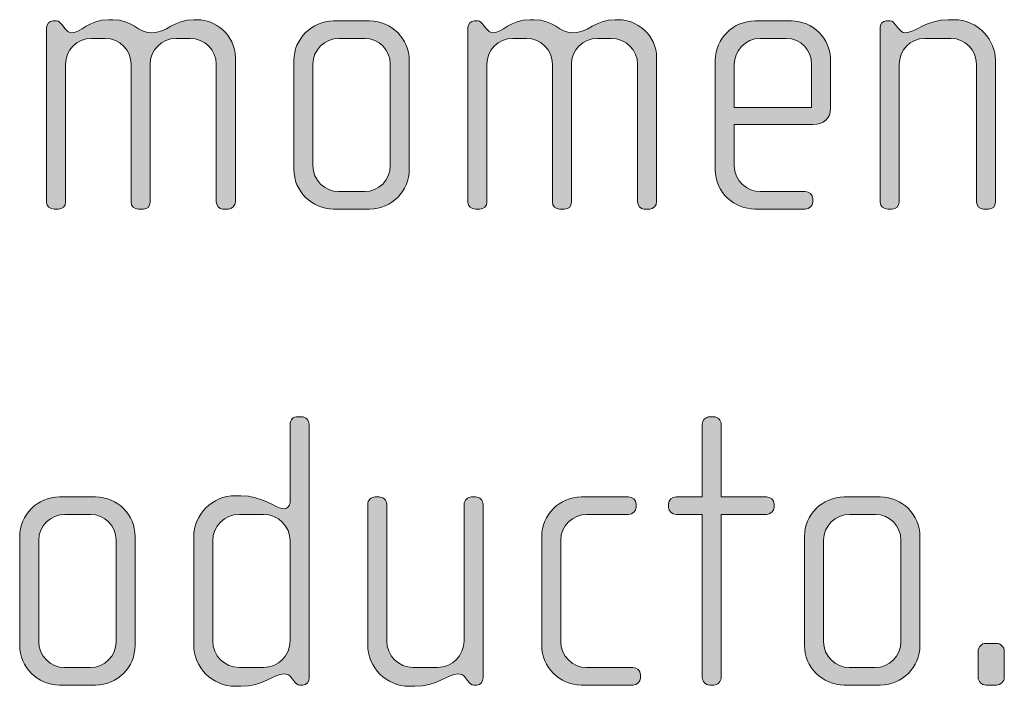
# Model space of a CAD drawing. Units: inches. Extents: x 6 to 184, y -291 to 306.
# Drawn here: x 127 to 134, y -274 to -269 of the extents above; entities that cross this region are included whole.
import ezdxf

# ---------------------------------------------------------------- set-up
doc = ezdxf.new("R2010")
doc.units = ezdxf.units.IN
doc.header["$MEASUREMENT"] = 0
doc.layers.add('Layer 1', color=7, linetype='Continuous')

msp = doc.modelspace()

# ---------------------------------------------------------------- hatches: boundary and pattern name
at = {"layer": 'Layer 1', "true_color": 0x231f20}
h = msp.add_hatch(color=179, dxfattribs=at)
h.dxf.hatch_style = 2
edge = h.paths.add_edge_path()
edge.add_spline(control_points=[(128.7687, -270.6288), (128.7687, -270.6288), (128.7315, -270.6288), (128.7315, -270.6288), (128.7115, -270.6288), (128.6919, -270.6091), (128.6919, -270.5819), (128.6919, -270.5819), (128.6919, -269.7293), (128.6919, -269.7293), (128.6919, -269.6404), (128.6206, -269.5663), (128.5262, -269.5663), (128.5262, -269.5663), (128.4425, -269.5663), (128.4425, -269.5663), (128.3512, -269.5663), (128.2795, -269.6404), (128.2795, -269.7269), (128.2795, -269.7269), (128.2795, -270.5843), (128.2795, -270.5843), (128.2795, -270.6164), (128.2623, -270.6288), (128.2375, -270.6288), (128.2375, -270.6288), (128.2051, -270.6288), (128.2051, -270.6288), (128.1803, -270.6288), (128.161, -270.6116), (128.161, -270.5843), (128.161, -270.5843), (128.161, -269.7269), (128.161, -269.7269), (128.161, -269.6404), (128.0914, -269.5663), (128.0001, -269.5663), (128.0001, -269.5663), (127.9136, -269.5663), (127.9136, -269.5663), (127.822, -269.5663), (127.7531, -269.6404), (127.7531, -269.7269), (127.7531, -269.7269), (127.7531, -270.5868), (127.7531, -270.5868), (127.7531, -270.6091), (127.7331, -270.6288), (127.7087, -270.6288), (127.7087, -270.6288), (127.6814, -270.6288), (127.6814, -270.6288), (127.6566, -270.6288), (127.6346, -270.6116), (127.6346, -270.5868), (127.6346, -270.5868), (127.6346, -269.4995), (127.6346, -269.4995), (127.6346, -269.4774), (127.6518, -269.4578), (127.6739, -269.4578), (127.6739, -269.4578), (127.6963, -269.4578), (127.6963, -269.4578), (127.7087, -269.4578), (127.7235, -269.4726), (127.731, -269.4823), (127.731, -269.4823), (127.7483, -269.5047), (127.7483, -269.5047), (127.7579, -269.5171), (127.7751, -269.5319), (127.7924, -269.5319), (127.8468, -269.5319), (127.8988, -269.4502), (128.0225, -269.4502), (128.0225, -269.4502), (128.0473, -269.4502), (128.0473, -269.4502), (128.1682, -269.4502), (128.2051, -269.5319), (128.2867, -269.5319), (128.3856, -269.5319), (128.4276, -269.4502), (128.551, -269.4502), (128.551, -269.4502), (128.5758, -269.4502), (128.5758, -269.4502), (128.6798, -269.4502), (128.8107, -269.5391), (128.8107, -269.6876), (128.8107, -269.6876), (128.8107, -270.5819), (128.8107, -270.5819), (128.8107, -270.6064), (128.7883, -270.6288), (128.7687, -270.6288)], knot_values=[0, 0, 0, 0, 1, 1, 1, 2, 2, 2, 3, 3, 3, 4, 4, 4, 5, 5, 5, 6, 6, 6, 7, 7, 7, 8, 8, 8, 9, 9, 9, 10, 10, 10, 11, 11, 11, 12, 12, 12, 13, 13, 13, 14, 14, 14, 15, 15, 15, 16, 16, 16, 17, 17, 17, 18, 18, 18, 19, 19, 19, 20, 20, 20, 21, 21, 21, 22, 22, 22, 23, 23, 23, 24, 24, 24, 25, 25, 25, 26, 26, 26, 27, 27, 27, 28, 28, 28, 29, 29, 29, 30, 30, 30, 31, 31, 31, 32, 32, 32, 32], degree=3, periodic=1)
h = msp.add_hatch(color=179, dxfattribs=at)
h.dxf.hatch_style = 2
edge = h.paths.add_edge_path()
edge.add_spline(control_points=[(129.6472, -270.6288), (129.6472, -270.6288), (129.4226, -270.6288), (129.4226, -270.6288), (129.2865, -270.6288), (129.1752, -270.5175), (129.1752, -270.3818), (129.1752, -270.3818), (129.1752, -269.7048), (129.1752, -269.7048), (129.1752, -269.5687), (129.2865, -269.4578), (129.4226, -269.4578), (129.4226, -269.4578), (129.6472, -269.4578), (129.6472, -269.4578), (129.7857, -269.4578), (129.8942, -269.5687), (129.8942, -269.7048), (129.8942, -269.7048), (129.8942, -270.3818), (129.8942, -270.3818), (129.8942, -270.5175), (129.7857, -270.6288), (129.6472, -270.6288)], knot_values=[0, 0, 0, 0, 1, 1, 1, 2, 2, 2, 3, 3, 3, 4, 4, 4, 5, 5, 5, 6, 6, 6, 7, 7, 7, 8, 8, 8, 8], degree=3, periodic=1)
edge = h.paths.add_edge_path()
edge.add_spline(control_points=[(129.7757, -269.7269), (129.7757, -269.638), (129.7041, -269.5663), (129.6176, -269.5663), (129.6176, -269.5663), (129.457, -269.5663), (129.457, -269.5663), (129.3682, -269.5663), (129.2937, -269.638), (129.2937, -269.7269), (129.2937, -269.7269), (129.2937, -270.3594), (129.2937, -270.3594), (129.2937, -270.4483), (129.3682, -270.5199), (129.4543, -270.5199), (129.4543, -270.5199), (129.6152, -270.5199), (129.6152, -270.5199), (129.7041, -270.5199), (129.7757, -270.4483), (129.7757, -270.3594), (129.7757, -270.3594), (129.7757, -269.7269), (129.7757, -269.7269)], knot_values=[0, 0, 0, 0, 1, 1, 1, 2, 2, 2, 3, 3, 3, 4, 4, 4, 5, 5, 5, 6, 6, 6, 7, 7, 7, 8, 8, 8, 8], degree=3, periodic=1)
h = msp.add_hatch(color=179, dxfattribs=at)
h.dxf.hatch_style = 2
edge = h.paths.add_edge_path()
edge.add_spline(control_points=[(131.3932, -270.6288), (131.3932, -270.6288), (131.3563, -270.6288), (131.3563, -270.6288), (131.3367, -270.6288), (131.3167, -270.6091), (131.3167, -270.5819), (131.3167, -270.5819), (131.3167, -269.7293), (131.3167, -269.7293), (131.3167, -269.6404), (131.245, -269.5663), (131.1513, -269.5663), (131.1513, -269.5663), (131.0673, -269.5663), (131.0673, -269.5663), (130.9756, -269.5663), (130.904, -269.6404), (130.904, -269.7269), (130.904, -269.7269), (130.904, -270.5843), (130.904, -270.5843), (130.904, -270.6164), (130.8868, -270.6288), (130.862, -270.6288), (130.862, -270.6288), (130.8303, -270.6288), (130.8303, -270.6288), (130.8055, -270.6288), (130.7855, -270.6116), (130.7855, -270.5843), (130.7855, -270.5843), (130.7855, -269.7269), (130.7855, -269.7269), (130.7855, -269.6404), (130.7166, -269.5663), (130.6249, -269.5663), (130.6249, -269.5663), (130.5385, -269.5663), (130.5385, -269.5663), (130.4472, -269.5663), (130.3779, -269.6404), (130.3779, -269.7269), (130.3779, -269.7269), (130.3779, -270.5868), (130.3779, -270.5868), (130.3779, -270.6091), (130.3583, -270.6288), (130.3335, -270.6288), (130.3335, -270.6288), (130.3063, -270.6288), (130.3063, -270.6288), (130.2815, -270.6288), (130.2591, -270.6116), (130.2591, -270.5868), (130.2591, -270.5868), (130.2591, -269.4995), (130.2591, -269.4995), (130.2591, -269.4774), (130.2766, -269.4578), (130.299, -269.4578), (130.299, -269.4578), (130.3211, -269.4578), (130.3211, -269.4578), (130.3335, -269.4578), (130.3483, -269.4726), (130.3555, -269.4823), (130.3555, -269.4823), (130.3727, -269.5047), (130.3727, -269.5047), (130.3831, -269.5171), (130.4003, -269.5319), (130.4175, -269.5319), (130.472, -269.5319), (130.5236, -269.4502), (130.647, -269.4502), (130.647, -269.4502), (130.6718, -269.4502), (130.6718, -269.4502), (130.7931, -269.4502), (130.8303, -269.5319), (130.9116, -269.5319), (131.0104, -269.5319), (131.0525, -269.4502), (131.1761, -269.4502), (131.1761, -269.4502), (131.2006, -269.4502), (131.2006, -269.4502), (131.3043, -269.4502), (131.4352, -269.5391), (131.4352, -269.6876), (131.4352, -269.6876), (131.4352, -270.5819), (131.4352, -270.5819), (131.4352, -270.6064), (131.4132, -270.6288), (131.3932, -270.6288)], knot_values=[0, 0, 0, 0, 1, 1, 1, 2, 2, 2, 3, 3, 3, 4, 4, 4, 5, 5, 5, 6, 6, 6, 7, 7, 7, 8, 8, 8, 9, 9, 9, 10, 10, 10, 11, 11, 11, 12, 12, 12, 13, 13, 13, 14, 14, 14, 15, 15, 15, 16, 16, 16, 17, 17, 17, 18, 18, 18, 19, 19, 19, 20, 20, 20, 21, 21, 21, 22, 22, 22, 23, 23, 23, 24, 24, 24, 25, 25, 25, 26, 26, 26, 27, 27, 27, 28, 28, 28, 29, 29, 29, 30, 30, 30, 31, 31, 31, 32, 32, 32, 32], degree=3, periodic=1)
h = msp.add_hatch(color=179, dxfattribs=at)
h.dxf.hatch_style = 2
edge = h.paths.add_edge_path()
edge.add_spline(control_points=[(132.4081, -270.1024), (132.4081, -270.1024), (131.9189, -270.1024), (131.9189, -270.1024), (131.9189, -270.1024), (131.9189, -270.357), (131.9189, -270.357), (131.9189, -270.4583), (132.0002, -270.5199), (132.0819, -270.5199), (132.0819, -270.5199), (132.3609, -270.5199), (132.3609, -270.5199), (132.3881, -270.5199), (132.4081, -270.5399), (132.4081, -270.5647), (132.4081, -270.5647), (132.4081, -270.5843), (132.4081, -270.5843), (132.4081, -270.6091), (132.3881, -270.6288), (132.3609, -270.6288), (132.3609, -270.6288), (132.0471, -270.6288), (132.0471, -270.6288), (131.9237, -270.6288), (131.8001, -270.5299), (131.8001, -270.3818), (131.8001, -270.3818), (131.8001, -269.7024), (131.8001, -269.7024), (131.8001, -269.5663), (131.9137, -269.4578), (132.0498, -269.4578), (132.0498, -269.4578), (132.2744, -269.4578), (132.2744, -269.4578), (132.4081, -269.4578), (132.519, -269.5663), (132.519, -269.7048), (132.519, -269.7048), (132.519, -270.0011), (132.519, -270.0011), (132.519, -270.0655), (132.477, -270.1024), (132.4081, -270.1024)], knot_values=[0, 0, 0, 0, 1, 1, 1, 2, 2, 2, 3, 3, 3, 4, 4, 4, 5, 5, 5, 6, 6, 6, 7, 7, 7, 8, 8, 8, 9, 9, 9, 10, 10, 10, 11, 11, 11, 12, 12, 12, 13, 13, 13, 14, 14, 14, 15, 15, 15, 15], degree=3, periodic=1)
edge = h.paths.add_edge_path()
edge.add_spline(control_points=[(132.4005, -269.7269), (132.4005, -269.6428), (132.3385, -269.5663), (132.24, -269.5663), (132.24, -269.5663), (132.0819, -269.5663), (132.0819, -269.5663), (131.9854, -269.5663), (131.9189, -269.648), (131.9189, -269.7269), (131.9189, -269.7269), (131.9189, -269.9963), (131.9189, -269.9963), (131.9189, -269.9963), (132.4005, -269.9963), (132.4005, -269.9963), (132.4005, -269.9963), (132.4005, -269.7269), (132.4005, -269.7269)], knot_values=[0, 0, 0, 0, 1, 1, 1, 2, 2, 2, 3, 3, 3, 4, 4, 4, 5, 5, 5, 6, 6, 6, 6], degree=3, periodic=1)
h = msp.add_hatch(color=179, dxfattribs=at)
h.dxf.hatch_style = 2
edge = h.paths.add_edge_path()
edge.add_spline(control_points=[(133.5019, -270.6288), (133.5019, -270.6288), (133.4723, -270.6288), (133.4723, -270.6288), (133.4478, -270.6288), (133.4279, -270.6116), (133.4279, -270.5843), (133.4279, -270.5843), (133.4279, -269.7269), (133.4279, -269.7269), (133.4279, -269.6404), (133.3586, -269.5663), (133.2673, -269.5663), (133.2673, -269.5663), (133.1068, -269.5663), (133.1068, -269.5663), (133.0151, -269.5663), (132.9462, -269.6404), (132.9462, -269.7269), (132.9462, -269.7269), (132.9462, -270.5868), (132.9462, -270.5868), (132.9462, -270.6091), (132.9263, -270.6288), (132.9014, -270.6288), (132.9014, -270.6288), (132.8746, -270.6288), (132.8746, -270.6288), (132.8498, -270.6288), (132.8274, -270.6116), (132.8274, -270.5868), (132.8274, -270.5868), (132.8274, -269.4995), (132.8274, -269.4995), (132.8274, -269.4774), (132.8449, -269.4578), (132.867, -269.4578), (132.867, -269.4578), (132.889, -269.4578), (132.889, -269.4578), (132.9042, -269.4578), (132.9139, -269.4699), (132.9214, -269.4798), (132.9214, -269.4798), (132.9411, -269.5047), (132.9411, -269.5047), (132.9511, -269.5171), (132.9659, -269.5319), (132.9855, -269.5319), (133.0375, -269.5319), (133.1192, -269.4502), (133.2522, -269.4502), (133.2522, -269.4502), (133.287, -269.4502), (133.287, -269.4502), (133.4451, -269.4502), (133.5464, -269.5835), (133.5464, -269.7024), (133.5464, -269.7024), (133.5464, -270.5843), (133.5464, -270.5843), (133.5464, -270.6164), (133.5267, -270.6288), (133.5019, -270.6288)], knot_values=[0, 0, 0, 0, 1, 1, 1, 2, 2, 2, 3, 3, 3, 4, 4, 4, 5, 5, 5, 6, 6, 6, 7, 7, 7, 8, 8, 8, 9, 9, 9, 10, 10, 10, 11, 11, 11, 12, 12, 12, 13, 13, 13, 14, 14, 14, 15, 15, 15, 16, 16, 16, 17, 17, 17, 18, 18, 18, 19, 19, 19, 20, 20, 20, 21, 21, 21, 21], degree=3, periodic=1)
h = msp.add_hatch(color=179, dxfattribs=at)
h.dxf.hatch_style = 2
edge = h.paths.add_edge_path()
edge.add_spline(control_points=[(129.2307, -273.5919), (129.2307, -273.5919), (129.2131, -273.5919), (129.2131, -273.5919), (129.1959, -273.5919), (129.1863, -273.5819), (129.1739, -273.5647), (129.1739, -273.5647), (129.1615, -273.5475), (129.1615, -273.5475), (129.1466, -273.5251), (129.1294, -273.5227), (129.1118, -273.5227), (129.0553, -273.5227), (128.9789, -273.5998), (128.8452, -273.5998), (128.8452, -273.5998), (128.8107, -273.5998), (128.8107, -273.5998), (128.6674, -273.5998), (128.551, -273.483), (128.551, -273.3397), (128.551, -273.3397), (128.551, -272.6728), (128.551, -272.6728), (128.551, -272.5294), (128.6674, -272.4133), (128.8107, -272.4133), (128.8107, -272.4133), (128.8452, -272.4133), (128.8452, -272.4133), (128.9789, -272.4133), (129.0629, -272.495), (129.1118, -272.495), (129.1294, -272.495), (129.1518, -272.4802), (129.1518, -272.4554), (129.1518, -272.4554), (129.1518, -271.9686), (129.1518, -271.9686), (129.1518, -271.9414), (129.1714, -271.9217), (129.1987, -271.9217), (129.1987, -271.9217), (129.2235, -271.9217), (129.2235, -271.9217), (129.2479, -271.9217), (129.2703, -271.9438), (129.2703, -271.9686), (129.2703, -271.9686), (129.2703, -273.5475), (129.2703, -273.5475), (129.2703, -273.5695), (129.2552, -273.5919), (129.2307, -273.5919)], knot_values=[0, 0, 0, 0, 1, 1, 1, 2, 2, 2, 3, 3, 3, 4, 4, 4, 5, 5, 5, 6, 6, 6, 7, 7, 7, 8, 8, 8, 9, 9, 9, 10, 10, 10, 11, 11, 11, 12, 12, 12, 13, 13, 13, 14, 14, 14, 15, 15, 15, 16, 16, 16, 17, 17, 17, 18, 18, 18, 18], degree=3, periodic=1)
edge = h.paths.add_edge_path()
edge.add_spline(control_points=[(129.1518, -272.6952), (129.1518, -272.6035), (129.0774, -272.5294), (128.9861, -272.5294), (128.9861, -272.5294), (128.8355, -272.5294), (128.8355, -272.5294), (128.7439, -272.5294), (128.6698, -272.6035), (128.6698, -272.6952), (128.6698, -272.6952), (128.6698, -273.3177), (128.6698, -273.3177), (128.6698, -273.409), (128.7439, -273.483), (128.8355, -273.483), (128.8355, -273.483), (128.9861, -273.483), (128.9861, -273.483), (129.0774, -273.483), (129.1518, -273.409), (129.1518, -273.3177), (129.1518, -273.3177), (129.1518, -272.6952), (129.1518, -272.6952)], knot_values=[0, 0, 0, 0, 1, 1, 1, 2, 2, 2, 3, 3, 3, 4, 4, 4, 5, 5, 5, 6, 6, 6, 7, 7, 7, 8, 8, 8, 8], degree=3, periodic=1)
h = msp.add_hatch(color=179, dxfattribs=at)
h.dxf.hatch_style = 2
edge = h.paths.add_edge_path()
edge.add_spline(control_points=[(132.1194, -272.5294), (132.1194, -272.5294), (131.8379, -272.5294), (131.8379, -272.5294), (131.8379, -272.5294), (131.8379, -273.5451), (131.8379, -273.5451), (131.8379, -273.5695), (131.8156, -273.5919), (131.7911, -273.5919), (131.7911, -273.5919), (131.7663, -273.5919), (131.7663, -273.5919), (131.7418, -273.5919), (131.7194, -273.5695), (131.7194, -273.5451), (131.7194, -273.5451), (131.7194, -272.5294), (131.7194, -272.5294), (131.7194, -272.5294), (131.5565, -272.5294), (131.5565, -272.5294), (131.5317, -272.5294), (131.5096, -272.5098), (131.5096, -272.485), (131.5096, -272.485), (131.5096, -272.4654), (131.5096, -272.4654), (131.5096, -272.4406), (131.5317, -272.4209), (131.5565, -272.4209), (131.5565, -272.4209), (131.7194, -272.4209), (131.7194, -272.4209), (131.7194, -272.4209), (131.7194, -271.9686), (131.7194, -271.9686), (131.7194, -271.9438), (131.7418, -271.9217), (131.7663, -271.9217), (131.7663, -271.9217), (131.7911, -271.9217), (131.7911, -271.9217), (131.8156, -271.9217), (131.8379, -271.9438), (131.8379, -271.9686), (131.8379, -271.9686), (131.8379, -272.4209), (131.8379, -272.4209), (131.8379, -272.4209), (132.1194, -272.4209), (132.1194, -272.4209), (132.1442, -272.4209), (132.1666, -272.4406), (132.1666, -272.4654), (132.1666, -272.4654), (132.1666, -272.485), (132.1666, -272.485), (132.1666, -272.5098), (132.1442, -272.5294), (132.1194, -272.5294)], knot_values=[0, 0, 0, 0, 1, 1, 1, 2, 2, 2, 3, 3, 3, 4, 4, 4, 5, 5, 5, 6, 6, 6, 7, 7, 7, 8, 8, 8, 9, 9, 9, 10, 10, 10, 11, 11, 11, 12, 12, 12, 13, 13, 13, 14, 14, 14, 15, 15, 15, 16, 16, 16, 17, 17, 17, 18, 18, 18, 19, 19, 19, 20, 20, 20, 20], degree=3, periodic=1)
h = msp.add_hatch(color=179, dxfattribs=at)
h.dxf.hatch_style = 2
edge = h.paths.add_edge_path()
edge.add_spline(control_points=[(127.9391, -273.5919), (127.9391, -273.5919), (127.7145, -273.5919), (127.7145, -273.5919), (127.5784, -273.5919), (127.4672, -273.4806), (127.4672, -273.3449), (127.4672, -273.3449), (127.4672, -272.6679), (127.4672, -272.6679), (127.4672, -272.5319), (127.5784, -272.4209), (127.7145, -272.4209), (127.7145, -272.4209), (127.9391, -272.4209), (127.9391, -272.4209), (128.0776, -272.4209), (128.1861, -272.5319), (128.1861, -272.6679), (128.1861, -272.6679), (128.1861, -273.3449), (128.1861, -273.3449), (128.1861, -273.4806), (128.0776, -273.5919), (127.9391, -273.5919)], knot_values=[0, 0, 0, 0, 1, 1, 1, 2, 2, 2, 3, 3, 3, 4, 4, 4, 5, 5, 5, 6, 6, 6, 7, 7, 7, 8, 8, 8, 8], degree=3, periodic=1)
edge = h.paths.add_edge_path()
edge.add_spline(control_points=[(128.0676, -272.69), (128.0676, -272.6011), (127.996, -272.5294), (127.9095, -272.5294), (127.9095, -272.5294), (127.749, -272.5294), (127.749, -272.5294), (127.6601, -272.5294), (127.5857, -272.6011), (127.5857, -272.69), (127.5857, -272.69), (127.5857, -273.3225), (127.5857, -273.3225), (127.5857, -273.4114), (127.6601, -273.483), (127.7462, -273.483), (127.7462, -273.483), (127.9071, -273.483), (127.9071, -273.483), (127.996, -273.483), (128.0676, -273.4114), (128.0676, -273.3225), (128.0676, -273.3225), (128.0676, -272.69), (128.0676, -272.69)], knot_values=[0, 0, 0, 0, 1, 1, 1, 2, 2, 2, 3, 3, 3, 4, 4, 4, 5, 5, 5, 6, 6, 6, 7, 7, 7, 8, 8, 8, 8], degree=3, periodic=1)
h = msp.add_hatch(color=179, dxfattribs=at)
h.dxf.hatch_style = 2
edge = h.paths.add_edge_path()
edge.add_spline(control_points=[(130.3149, -273.5919), (130.3149, -273.5919), (130.2973, -273.5919), (130.2973, -273.5919), (130.2801, -273.5919), (130.2701, -273.5819), (130.2577, -273.5647), (130.2577, -273.5647), (130.2453, -273.5475), (130.2453, -273.5475), (130.2308, -273.5251), (130.2136, -273.5227), (130.196, -273.5227), (130.1392, -273.5227), (130.0627, -273.5998), (129.929, -273.5998), (129.929, -273.5998), (129.8946, -273.5998), (129.8946, -273.5998), (129.7513, -273.5998), (129.6352, -273.483), (129.6352, -273.3397), (129.6352, -273.3397), (129.6352, -272.4678), (129.6352, -272.4678), (129.6352, -272.443), (129.6575, -272.4209), (129.6824, -272.4209), (129.6824, -272.4209), (129.7068, -272.4209), (129.7068, -272.4209), (129.7316, -272.4209), (129.754, -272.443), (129.754, -272.4678), (129.754, -272.4678), (129.754, -273.3177), (129.754, -273.3177), (129.754, -273.409), (129.8277, -273.483), (129.9194, -273.483), (129.9194, -273.483), (130.0703, -273.483), (130.0703, -273.483), (130.1616, -273.483), (130.2356, -273.409), (130.2356, -273.3177), (130.2356, -273.3177), (130.2356, -272.4678), (130.2356, -272.4678), (130.2356, -272.443), (130.2577, -272.4209), (130.2825, -272.4209), (130.2825, -272.4209), (130.3073, -272.4209), (130.3073, -272.4209), (130.3321, -272.4209), (130.3541, -272.443), (130.3541, -272.4678), (130.3541, -272.4678), (130.3541, -273.5475), (130.3541, -273.5475), (130.3541, -273.5695), (130.3393, -273.5919), (130.3149, -273.5919)], knot_values=[0, 0, 0, 0, 1, 1, 1, 2, 2, 2, 3, 3, 3, 4, 4, 4, 5, 5, 5, 6, 6, 6, 7, 7, 7, 8, 8, 8, 9, 9, 9, 10, 10, 10, 11, 11, 11, 12, 12, 12, 13, 13, 13, 14, 14, 14, 15, 15, 15, 16, 16, 16, 17, 17, 17, 18, 18, 18, 19, 19, 19, 20, 20, 20, 21, 21, 21, 21], degree=3, periodic=1)
h = msp.add_hatch(color=179, dxfattribs=at)
h.dxf.hatch_style = 2
edge = h.paths.add_edge_path()
edge.add_spline(control_points=[(131.2874, -273.5919), (131.2874, -273.5919), (130.9663, -273.5919), (130.9663, -273.5919), (130.8303, -273.5919), (130.7193, -273.4806), (130.7193, -273.3449), (130.7193, -273.3449), (130.7193, -272.6679), (130.7193, -272.6679), (130.7193, -272.5319), (130.8303, -272.4209), (130.9663, -272.4209), (130.9663, -272.4209), (131.2602, -272.4209), (131.2602, -272.4209), (131.2874, -272.4209), (131.3071, -272.4406), (131.3071, -272.4654), (131.3071, -272.4654), (131.3071, -272.485), (131.3071, -272.485), (131.3071, -272.5098), (131.2874, -272.5294), (131.2602, -272.5294), (131.2602, -272.5294), (131.0011, -272.5294), (131.0011, -272.5294), (130.9119, -272.5294), (130.8378, -272.6011), (130.8378, -272.69), (130.8378, -272.69), (130.8378, -273.3225), (130.8378, -273.3225), (130.8378, -273.4114), (130.9119, -273.483), (130.9984, -273.483), (130.9984, -273.483), (131.2874, -273.483), (131.2874, -273.483), (131.3122, -273.483), (131.3346, -273.503), (131.3346, -273.5278), (131.3346, -273.5278), (131.3346, -273.5475), (131.3346, -273.5475), (131.3346, -273.5723), (131.3122, -273.5919), (131.2874, -273.5919)], knot_values=[0, 0, 0, 0, 1, 1, 1, 2, 2, 2, 3, 3, 3, 4, 4, 4, 5, 5, 5, 6, 6, 6, 7, 7, 7, 8, 8, 8, 9, 9, 9, 10, 10, 10, 11, 11, 11, 12, 12, 12, 13, 13, 13, 14, 14, 14, 15, 15, 15, 16, 16, 16, 16], degree=3, periodic=1)
h = msp.add_hatch(color=179, dxfattribs=at)
h.dxf.hatch_style = 2
edge = h.paths.add_edge_path()
edge.add_spline(control_points=[(132.8284, -273.5919), (132.8284, -273.5919), (132.6038, -273.5919), (132.6038, -273.5919), (132.4677, -273.5919), (132.3564, -273.4806), (132.3564, -273.3449), (132.3564, -273.3449), (132.3564, -272.6679), (132.3564, -272.6679), (132.3564, -272.5319), (132.4677, -272.4209), (132.6038, -272.4209), (132.6038, -272.4209), (132.8284, -272.4209), (132.8284, -272.4209), (132.9669, -272.4209), (133.0754, -272.5319), (133.0754, -272.6679), (133.0754, -272.6679), (133.0754, -273.3449), (133.0754, -273.3449), (133.0754, -273.4806), (132.9669, -273.5919), (132.8284, -273.5919)], knot_values=[0, 0, 0, 0, 1, 1, 1, 2, 2, 2, 3, 3, 3, 4, 4, 4, 5, 5, 5, 6, 6, 6, 7, 7, 7, 8, 8, 8, 8], degree=3, periodic=1)
edge = h.paths.add_edge_path()
edge.add_spline(control_points=[(132.9569, -272.69), (132.9569, -272.6011), (132.8853, -272.5294), (132.7988, -272.5294), (132.7988, -272.5294), (132.6382, -272.5294), (132.6382, -272.5294), (132.5494, -272.5294), (132.4749, -272.6011), (132.4749, -272.69), (132.4749, -272.69), (132.4749, -273.3225), (132.4749, -273.3225), (132.4749, -273.4114), (132.5494, -273.483), (132.6355, -273.483), (132.6355, -273.483), (132.7964, -273.483), (132.7964, -273.483), (132.8853, -273.483), (132.9569, -273.4114), (132.9569, -273.3225), (132.9569, -273.3225), (132.9569, -272.69), (132.9569, -272.69)], knot_values=[0, 0, 0, 0, 1, 1, 1, 2, 2, 2, 3, 3, 3, 4, 4, 4, 5, 5, 5, 6, 6, 6, 7, 7, 7, 8, 8, 8, 8], degree=3, periodic=1)
h = msp.add_hatch(color=179, dxfattribs=at)
h.dxf.hatch_style = 2
edge = h.paths.add_edge_path()
edge.add_spline(control_points=[(133.5519, -273.5919), (133.5519, -273.5919), (133.4875, -273.5919), (133.4875, -273.5919), (133.4602, -273.5919), (133.4382, -273.5695), (133.4382, -273.5426), (133.4382, -273.5426), (133.4382, -273.3818), (133.4382, -273.3818), (133.4382, -273.3549), (133.4602, -273.3325), (133.4875, -273.3325), (133.4875, -273.3325), (133.5519, -273.3325), (133.5519, -273.3325), (133.5788, -273.3325), (133.6011, -273.3549), (133.6011, -273.3818), (133.6011, -273.3818), (133.6011, -273.5426), (133.6011, -273.5426), (133.6011, -273.5695), (133.5788, -273.5919), (133.5519, -273.5919)], knot_values=[0, 0, 0, 0, 1, 1, 1, 2, 2, 2, 3, 3, 3, 4, 4, 4, 5, 5, 5, 6, 6, 6, 7, 7, 7, 8, 8, 8, 8], degree=3, periodic=1)

# ---------------------------------------------------------------- linework, layer by layer
at = {"layer": 'Layer 1', "lineweight": 0}
for points, knots in [([(128.7687, -270.6288), (128.7687, -270.6288), (128.7315, -270.6288), (128.7315, -270.6288), (128.7115, -270.6288), (128.6919, -270.6091), (128.6919, -270.5819), (128.6919, -270.5819), (128.6919, -269.7293), (128.6919, -269.7293), (128.6919, -269.6404), (128.6206, -269.5663), (128.5262, -269.5663), (128.5262, -269.5663), (128.4425, -269.5663), (128.4425, -269.5663), (128.3512, -269.5663), (128.2795, -269.6404), (128.2795, -269.7269), (128.2795, -269.7269), (128.2795, -270.5843), (128.2795, -270.5843), (128.2795, -270.6164), (128.2623, -270.6288), (128.2375, -270.6288), (128.2375, -270.6288), (128.2051, -270.6288), (128.2051, -270.6288), (128.1803, -270.6288), (128.161, -270.6116), (128.161, -270.5843), (128.161, -270.5843), (128.161, -269.7269), (128.161, -269.7269), (128.161, -269.6404), (128.0914, -269.5663), (128.0001, -269.5663), (128.0001, -269.5663), (127.9136, -269.5663), (127.9136, -269.5663), (127.822, -269.5663), (127.7531, -269.6404), (127.7531, -269.7269), (127.7531, -269.7269), (127.7531, -270.5868), (127.7531, -270.5868), (127.7531, -270.6091), (127.7331, -270.6288), (127.7087, -270.6288), (127.7087, -270.6288), (127.6814, -270.6288), (127.6814, -270.6288), (127.6566, -270.6288), (127.6346, -270.6116), (127.6346, -270.5868), (127.6346, -270.5868), (127.6346, -269.4995), (127.6346, -269.4995), (127.6346, -269.4774), (127.6518, -269.4578), (127.6739, -269.4578), (127.6739, -269.4578), (127.6963, -269.4578), (127.6963, -269.4578), (127.7087, -269.4578), (127.7235, -269.4726), (127.731, -269.4823), (127.731, -269.4823), (127.7483, -269.5047), (127.7483, -269.5047), (127.7579, -269.5171), (127.7751, -269.5319), (127.7924, -269.5319), (127.8468, -269.5319), (127.8988, -269.4502), (128.0225, -269.4502), (128.0225, -269.4502), (128.0473, -269.4502), (128.0473, -269.4502), (128.1682, -269.4502), (128.2051, -269.5319), (128.2867, -269.5319), (128.3856, -269.5319), (128.4276, -269.4502), (128.551, -269.4502), (128.551, -269.4502), (128.5758, -269.4502), (128.5758, -269.4502), (128.6798, -269.4502), (128.8107, -269.5391), (128.8107, -269.6876), (128.8107, -269.6876), (128.8107, -270.5819), (128.8107, -270.5819), (128.8107, -270.6064), (128.7883, -270.6288), (128.7687, -270.6288)], [0, 0, 0, 0, 1, 1, 1, 2, 2, 2, 3, 3, 3, 4, 4, 4, 5, 5, 5, 6, 6, 6, 7, 7, 7, 8, 8, 8, 9, 9, 9, 10, 10, 10, 11, 11, 11, 12, 12, 12, 13, 13, 13, 14, 14, 14, 15, 15, 15, 16, 16, 16, 17, 17, 17, 18, 18, 18, 19, 19, 19, 20, 20, 20, 21, 21, 21, 22, 22, 22, 23, 23, 23, 24, 24, 24, 25, 25, 25, 26, 26, 26, 27, 27, 27, 28, 28, 28, 29, 29, 29, 30, 30, 30, 31, 31, 31, 32, 32, 32, 32]), ([(129.6472, -270.6288), (129.6472, -270.6288), (129.4226, -270.6288), (129.4226, -270.6288), (129.2865, -270.6288), (129.1752, -270.5175), (129.1752, -270.3818), (129.1752, -270.3818), (129.1752, -269.7048), (129.1752, -269.7048), (129.1752, -269.5687), (129.2865, -269.4578), (129.4226, -269.4578), (129.4226, -269.4578), (129.6472, -269.4578), (129.6472, -269.4578), (129.7857, -269.4578), (129.8942, -269.5687), (129.8942, -269.7048), (129.8942, -269.7048), (129.8942, -270.3818), (129.8942, -270.3818), (129.8942, -270.5175), (129.7857, -270.6288), (129.6472, -270.6288)], [0, 0, 0, 0, 1, 1, 1, 2, 2, 2, 3, 3, 3, 4, 4, 4, 5, 5, 5, 6, 6, 6, 7, 7, 7, 8, 8, 8, 8]), ([(131.3932, -270.6288), (131.3932, -270.6288), (131.3563, -270.6288), (131.3563, -270.6288), (131.3367, -270.6288), (131.3167, -270.6091), (131.3167, -270.5819), (131.3167, -270.5819), (131.3167, -269.7293), (131.3167, -269.7293), (131.3167, -269.6404), (131.245, -269.5663), (131.1513, -269.5663), (131.1513, -269.5663), (131.0673, -269.5663), (131.0673, -269.5663), (130.9756, -269.5663), (130.904, -269.6404), (130.904, -269.7269), (130.904, -269.7269), (130.904, -270.5843), (130.904, -270.5843), (130.904, -270.6164), (130.8868, -270.6288), (130.862, -270.6288), (130.862, -270.6288), (130.8303, -270.6288), (130.8303, -270.6288), (130.8055, -270.6288), (130.7855, -270.6116), (130.7855, -270.5843), (130.7855, -270.5843), (130.7855, -269.7269), (130.7855, -269.7269), (130.7855, -269.6404), (130.7166, -269.5663), (130.6249, -269.5663), (130.6249, -269.5663), (130.5385, -269.5663), (130.5385, -269.5663), (130.4472, -269.5663), (130.3779, -269.6404), (130.3779, -269.7269), (130.3779, -269.7269), (130.3779, -270.5868), (130.3779, -270.5868), (130.3779, -270.6091), (130.3583, -270.6288), (130.3335, -270.6288), (130.3335, -270.6288), (130.3063, -270.6288), (130.3063, -270.6288), (130.2815, -270.6288), (130.2591, -270.6116), (130.2591, -270.5868), (130.2591, -270.5868), (130.2591, -269.4995), (130.2591, -269.4995), (130.2591, -269.4774), (130.2766, -269.4578), (130.299, -269.4578), (130.299, -269.4578), (130.3211, -269.4578), (130.3211, -269.4578), (130.3335, -269.4578), (130.3483, -269.4726), (130.3555, -269.4823), (130.3555, -269.4823), (130.3727, -269.5047), (130.3727, -269.5047), (130.3831, -269.5171), (130.4003, -269.5319), (130.4175, -269.5319), (130.472, -269.5319), (130.5236, -269.4502), (130.647, -269.4502), (130.647, -269.4502), (130.6718, -269.4502), (130.6718, -269.4502), (130.7931, -269.4502), (130.8303, -269.5319), (130.9116, -269.5319), (131.0104, -269.5319), (131.0525, -269.4502), (131.1761, -269.4502), (131.1761, -269.4502), (131.2006, -269.4502), (131.2006, -269.4502), (131.3043, -269.4502), (131.4352, -269.5391), (131.4352, -269.6876), (131.4352, -269.6876), (131.4352, -270.5819), (131.4352, -270.5819), (131.4352, -270.6064), (131.4132, -270.6288), (131.3932, -270.6288)], [0, 0, 0, 0, 1, 1, 1, 2, 2, 2, 3, 3, 3, 4, 4, 4, 5, 5, 5, 6, 6, 6, 7, 7, 7, 8, 8, 8, 9, 9, 9, 10, 10, 10, 11, 11, 11, 12, 12, 12, 13, 13, 13, 14, 14, 14, 15, 15, 15, 16, 16, 16, 17, 17, 17, 18, 18, 18, 19, 19, 19, 20, 20, 20, 21, 21, 21, 22, 22, 22, 23, 23, 23, 24, 24, 24, 25, 25, 25, 26, 26, 26, 27, 27, 27, 28, 28, 28, 29, 29, 29, 30, 30, 30, 31, 31, 31, 32, 32, 32, 32]), ([(132.4081, -270.1024), (132.4081, -270.1024), (131.9189, -270.1024), (131.9189, -270.1024), (131.9189, -270.1024), (131.9189, -270.357), (131.9189, -270.357), (131.9189, -270.4583), (132.0002, -270.5199), (132.0819, -270.5199), (132.0819, -270.5199), (132.3609, -270.5199), (132.3609, -270.5199), (132.3881, -270.5199), (132.4081, -270.5399), (132.4081, -270.5647), (132.4081, -270.5647), (132.4081, -270.5843), (132.4081, -270.5843), (132.4081, -270.6091), (132.3881, -270.6288), (132.3609, -270.6288), (132.3609, -270.6288), (132.0471, -270.6288), (132.0471, -270.6288), (131.9237, -270.6288), (131.8001, -270.5299), (131.8001, -270.3818), (131.8001, -270.3818), (131.8001, -269.7024), (131.8001, -269.7024), (131.8001, -269.5663), (131.9137, -269.4578), (132.0498, -269.4578), (132.0498, -269.4578), (132.2744, -269.4578), (132.2744, -269.4578), (132.4081, -269.4578), (132.519, -269.5663), (132.519, -269.7048), (132.519, -269.7048), (132.519, -270.0011), (132.519, -270.0011), (132.519, -270.0655), (132.477, -270.1024), (132.4081, -270.1024)], [0, 0, 0, 0, 1, 1, 1, 2, 2, 2, 3, 3, 3, 4, 4, 4, 5, 5, 5, 6, 6, 6, 7, 7, 7, 8, 8, 8, 9, 9, 9, 10, 10, 10, 11, 11, 11, 12, 12, 12, 13, 13, 13, 14, 14, 14, 15, 15, 15, 15]), ([(133.5019, -270.6288), (133.5019, -270.6288), (133.4723, -270.6288), (133.4723, -270.6288), (133.4478, -270.6288), (133.4279, -270.6116), (133.4279, -270.5843), (133.4279, -270.5843), (133.4279, -269.7269), (133.4279, -269.7269), (133.4279, -269.6404), (133.3586, -269.5663), (133.2673, -269.5663), (133.2673, -269.5663), (133.1068, -269.5663), (133.1068, -269.5663), (133.0151, -269.5663), (132.9462, -269.6404), (132.9462, -269.7269), (132.9462, -269.7269), (132.9462, -270.5868), (132.9462, -270.5868), (132.9462, -270.6091), (132.9263, -270.6288), (132.9014, -270.6288), (132.9014, -270.6288), (132.8746, -270.6288), (132.8746, -270.6288), (132.8498, -270.6288), (132.8274, -270.6116), (132.8274, -270.5868), (132.8274, -270.5868), (132.8274, -269.4995), (132.8274, -269.4995), (132.8274, -269.4774), (132.8449, -269.4578), (132.867, -269.4578), (132.867, -269.4578), (132.889, -269.4578), (132.889, -269.4578), (132.9042, -269.4578), (132.9139, -269.4699), (132.9214, -269.4798), (132.9214, -269.4798), (132.9411, -269.5047), (132.9411, -269.5047), (132.9511, -269.5171), (132.9659, -269.5319), (132.9855, -269.5319), (133.0375, -269.5319), (133.1192, -269.4502), (133.2522, -269.4502), (133.2522, -269.4502), (133.287, -269.4502), (133.287, -269.4502), (133.4451, -269.4502), (133.5464, -269.5835), (133.5464, -269.7024), (133.5464, -269.7024), (133.5464, -270.5843), (133.5464, -270.5843), (133.5464, -270.6164), (133.5267, -270.6288), (133.5019, -270.6288)], [0, 0, 0, 0, 1, 1, 1, 2, 2, 2, 3, 3, 3, 4, 4, 4, 5, 5, 5, 6, 6, 6, 7, 7, 7, 8, 8, 8, 9, 9, 9, 10, 10, 10, 11, 11, 11, 12, 12, 12, 13, 13, 13, 14, 14, 14, 15, 15, 15, 16, 16, 16, 17, 17, 17, 18, 18, 18, 19, 19, 19, 20, 20, 20, 21, 21, 21, 21]), ([(129.7757, -269.7269), (129.7757, -269.638), (129.7041, -269.5663), (129.6176, -269.5663), (129.6176, -269.5663), (129.457, -269.5663), (129.457, -269.5663), (129.3682, -269.5663), (129.2937, -269.638), (129.2937, -269.7269), (129.2937, -269.7269), (129.2937, -270.3594), (129.2937, -270.3594), (129.2937, -270.4483), (129.3682, -270.5199), (129.4543, -270.5199), (129.4543, -270.5199), (129.6152, -270.5199), (129.6152, -270.5199), (129.7041, -270.5199), (129.7757, -270.4483), (129.7757, -270.3594), (129.7757, -270.3594), (129.7757, -269.7269), (129.7757, -269.7269)], [0, 0, 0, 0, 1, 1, 1, 2, 2, 2, 3, 3, 3, 4, 4, 4, 5, 5, 5, 6, 6, 6, 7, 7, 7, 8, 8, 8, 8]), ([(132.4005, -269.7269), (132.4005, -269.6428), (132.3385, -269.5663), (132.24, -269.5663), (132.24, -269.5663), (132.0819, -269.5663), (132.0819, -269.5663), (131.9854, -269.5663), (131.9189, -269.648), (131.9189, -269.7269), (131.9189, -269.7269), (131.9189, -269.9963), (131.9189, -269.9963), (131.9189, -269.9963), (132.4005, -269.9963), (132.4005, -269.9963), (132.4005, -269.9963), (132.4005, -269.7269), (132.4005, -269.7269)], [0, 0, 0, 0, 1, 1, 1, 2, 2, 2, 3, 3, 3, 4, 4, 4, 5, 5, 5, 6, 6, 6, 6]), ([(129.2307, -273.5919), (129.2307, -273.5919), (129.2131, -273.5919), (129.2131, -273.5919), (129.1959, -273.5919), (129.1863, -273.5819), (129.1739, -273.5647), (129.1739, -273.5647), (129.1615, -273.5475), (129.1615, -273.5475), (129.1466, -273.5251), (129.1294, -273.5227), (129.1118, -273.5227), (129.0553, -273.5227), (128.9789, -273.5998), (128.8452, -273.5998), (128.8452, -273.5998), (128.8107, -273.5998), (128.8107, -273.5998), (128.6674, -273.5998), (128.551, -273.483), (128.551, -273.3397), (128.551, -273.3397), (128.551, -272.6728), (128.551, -272.6728), (128.551, -272.5294), (128.6674, -272.4133), (128.8107, -272.4133), (128.8107, -272.4133), (128.8452, -272.4133), (128.8452, -272.4133), (128.9789, -272.4133), (129.0629, -272.495), (129.1118, -272.495), (129.1294, -272.495), (129.1518, -272.4802), (129.1518, -272.4554), (129.1518, -272.4554), (129.1518, -271.9686), (129.1518, -271.9686), (129.1518, -271.9414), (129.1714, -271.9217), (129.1987, -271.9217), (129.1987, -271.9217), (129.2235, -271.9217), (129.2235, -271.9217), (129.2479, -271.9217), (129.2703, -271.9438), (129.2703, -271.9686), (129.2703, -271.9686), (129.2703, -273.5475), (129.2703, -273.5475), (129.2703, -273.5695), (129.2552, -273.5919), (129.2307, -273.5919)], [0, 0, 0, 0, 1, 1, 1, 2, 2, 2, 3, 3, 3, 4, 4, 4, 5, 5, 5, 6, 6, 6, 7, 7, 7, 8, 8, 8, 9, 9, 9, 10, 10, 10, 11, 11, 11, 12, 12, 12, 13, 13, 13, 14, 14, 14, 15, 15, 15, 16, 16, 16, 17, 17, 17, 18, 18, 18, 18]), ([(132.1194, -272.5294), (132.1194, -272.5294), (131.8379, -272.5294), (131.8379, -272.5294), (131.8379, -272.5294), (131.8379, -273.5451), (131.8379, -273.5451), (131.8379, -273.5695), (131.8156, -273.5919), (131.7911, -273.5919), (131.7911, -273.5919), (131.7663, -273.5919), (131.7663, -273.5919), (131.7418, -273.5919), (131.7194, -273.5695), (131.7194, -273.5451), (131.7194, -273.5451), (131.7194, -272.5294), (131.7194, -272.5294), (131.7194, -272.5294), (131.5565, -272.5294), (131.5565, -272.5294), (131.5317, -272.5294), (131.5096, -272.5098), (131.5096, -272.485), (131.5096, -272.485), (131.5096, -272.4654), (131.5096, -272.4654), (131.5096, -272.4406), (131.5317, -272.4209), (131.5565, -272.4209), (131.5565, -272.4209), (131.7194, -272.4209), (131.7194, -272.4209), (131.7194, -272.4209), (131.7194, -271.9686), (131.7194, -271.9686), (131.7194, -271.9438), (131.7418, -271.9217), (131.7663, -271.9217), (131.7663, -271.9217), (131.7911, -271.9217), (131.7911, -271.9217), (131.8156, -271.9217), (131.8379, -271.9438), (131.8379, -271.9686), (131.8379, -271.9686), (131.8379, -272.4209), (131.8379, -272.4209), (131.8379, -272.4209), (132.1194, -272.4209), (132.1194, -272.4209), (132.1442, -272.4209), (132.1666, -272.4406), (132.1666, -272.4654), (132.1666, -272.4654), (132.1666, -272.485), (132.1666, -272.485), (132.1666, -272.5098), (132.1442, -272.5294), (132.1194, -272.5294)], [0, 0, 0, 0, 1, 1, 1, 2, 2, 2, 3, 3, 3, 4, 4, 4, 5, 5, 5, 6, 6, 6, 7, 7, 7, 8, 8, 8, 9, 9, 9, 10, 10, 10, 11, 11, 11, 12, 12, 12, 13, 13, 13, 14, 14, 14, 15, 15, 15, 16, 16, 16, 17, 17, 17, 18, 18, 18, 19, 19, 19, 20, 20, 20, 20]), ([(127.9391, -273.5919), (127.9391, -273.5919), (127.7145, -273.5919), (127.7145, -273.5919), (127.5784, -273.5919), (127.4672, -273.4806), (127.4672, -273.3449), (127.4672, -273.3449), (127.4672, -272.6679), (127.4672, -272.6679), (127.4672, -272.5319), (127.5784, -272.4209), (127.7145, -272.4209), (127.7145, -272.4209), (127.9391, -272.4209), (127.9391, -272.4209), (128.0776, -272.4209), (128.1861, -272.5319), (128.1861, -272.6679), (128.1861, -272.6679), (128.1861, -273.3449), (128.1861, -273.3449), (128.1861, -273.4806), (128.0776, -273.5919), (127.9391, -273.5919)], [0, 0, 0, 0, 1, 1, 1, 2, 2, 2, 3, 3, 3, 4, 4, 4, 5, 5, 5, 6, 6, 6, 7, 7, 7, 8, 8, 8, 8]), ([(130.3149, -273.5919), (130.3149, -273.5919), (130.2973, -273.5919), (130.2973, -273.5919), (130.2801, -273.5919), (130.2701, -273.5819), (130.2577, -273.5647), (130.2577, -273.5647), (130.2453, -273.5475), (130.2453, -273.5475), (130.2308, -273.5251), (130.2136, -273.5227), (130.196, -273.5227), (130.1392, -273.5227), (130.0627, -273.5998), (129.929, -273.5998), (129.929, -273.5998), (129.8946, -273.5998), (129.8946, -273.5998), (129.7513, -273.5998), (129.6352, -273.483), (129.6352, -273.3397), (129.6352, -273.3397), (129.6352, -272.4678), (129.6352, -272.4678), (129.6352, -272.443), (129.6575, -272.4209), (129.6824, -272.4209), (129.6824, -272.4209), (129.7068, -272.4209), (129.7068, -272.4209), (129.7316, -272.4209), (129.754, -272.443), (129.754, -272.4678), (129.754, -272.4678), (129.754, -273.3177), (129.754, -273.3177), (129.754, -273.409), (129.8277, -273.483), (129.9194, -273.483), (129.9194, -273.483), (130.0703, -273.483), (130.0703, -273.483), (130.1616, -273.483), (130.2356, -273.409), (130.2356, -273.3177), (130.2356, -273.3177), (130.2356, -272.4678), (130.2356, -272.4678), (130.2356, -272.443), (130.2577, -272.4209), (130.2825, -272.4209), (130.2825, -272.4209), (130.3073, -272.4209), (130.3073, -272.4209), (130.3321, -272.4209), (130.3541, -272.443), (130.3541, -272.4678), (130.3541, -272.4678), (130.3541, -273.5475), (130.3541, -273.5475), (130.3541, -273.5695), (130.3393, -273.5919), (130.3149, -273.5919)], [0, 0, 0, 0, 1, 1, 1, 2, 2, 2, 3, 3, 3, 4, 4, 4, 5, 5, 5, 6, 6, 6, 7, 7, 7, 8, 8, 8, 9, 9, 9, 10, 10, 10, 11, 11, 11, 12, 12, 12, 13, 13, 13, 14, 14, 14, 15, 15, 15, 16, 16, 16, 17, 17, 17, 18, 18, 18, 19, 19, 19, 20, 20, 20, 21, 21, 21, 21]), ([(131.2874, -273.5919), (131.2874, -273.5919), (130.9663, -273.5919), (130.9663, -273.5919), (130.8303, -273.5919), (130.7193, -273.4806), (130.7193, -273.3449), (130.7193, -273.3449), (130.7193, -272.6679), (130.7193, -272.6679), (130.7193, -272.5319), (130.8303, -272.4209), (130.9663, -272.4209), (130.9663, -272.4209), (131.2602, -272.4209), (131.2602, -272.4209), (131.2874, -272.4209), (131.3071, -272.4406), (131.3071, -272.4654), (131.3071, -272.4654), (131.3071, -272.485), (131.3071, -272.485), (131.3071, -272.5098), (131.2874, -272.5294), (131.2602, -272.5294), (131.2602, -272.5294), (131.0011, -272.5294), (131.0011, -272.5294), (130.9119, -272.5294), (130.8378, -272.6011), (130.8378, -272.69), (130.8378, -272.69), (130.8378, -273.3225), (130.8378, -273.3225), (130.8378, -273.4114), (130.9119, -273.483), (130.9984, -273.483), (130.9984, -273.483), (131.2874, -273.483), (131.2874, -273.483), (131.3122, -273.483), (131.3346, -273.503), (131.3346, -273.5278), (131.3346, -273.5278), (131.3346, -273.5475), (131.3346, -273.5475), (131.3346, -273.5723), (131.3122, -273.5919), (131.2874, -273.5919)], [0, 0, 0, 0, 1, 1, 1, 2, 2, 2, 3, 3, 3, 4, 4, 4, 5, 5, 5, 6, 6, 6, 7, 7, 7, 8, 8, 8, 9, 9, 9, 10, 10, 10, 11, 11, 11, 12, 12, 12, 13, 13, 13, 14, 14, 14, 15, 15, 15, 16, 16, 16, 16]), ([(132.8284, -273.5919), (132.8284, -273.5919), (132.6038, -273.5919), (132.6038, -273.5919), (132.4677, -273.5919), (132.3564, -273.4806), (132.3564, -273.3449), (132.3564, -273.3449), (132.3564, -272.6679), (132.3564, -272.6679), (132.3564, -272.5319), (132.4677, -272.4209), (132.6038, -272.4209), (132.6038, -272.4209), (132.8284, -272.4209), (132.8284, -272.4209), (132.9669, -272.4209), (133.0754, -272.5319), (133.0754, -272.6679), (133.0754, -272.6679), (133.0754, -273.3449), (133.0754, -273.3449), (133.0754, -273.4806), (132.9669, -273.5919), (132.8284, -273.5919)], [0, 0, 0, 0, 1, 1, 1, 2, 2, 2, 3, 3, 3, 4, 4, 4, 5, 5, 5, 6, 6, 6, 7, 7, 7, 8, 8, 8, 8]), ([(128.0676, -272.69), (128.0676, -272.6011), (127.996, -272.5294), (127.9095, -272.5294), (127.9095, -272.5294), (127.749, -272.5294), (127.749, -272.5294), (127.6601, -272.5294), (127.5857, -272.6011), (127.5857, -272.69), (127.5857, -272.69), (127.5857, -273.3225), (127.5857, -273.3225), (127.5857, -273.4114), (127.6601, -273.483), (127.7462, -273.483), (127.7462, -273.483), (127.9071, -273.483), (127.9071, -273.483), (127.996, -273.483), (128.0676, -273.4114), (128.0676, -273.3225), (128.0676, -273.3225), (128.0676, -272.69), (128.0676, -272.69)], [0, 0, 0, 0, 1, 1, 1, 2, 2, 2, 3, 3, 3, 4, 4, 4, 5, 5, 5, 6, 6, 6, 7, 7, 7, 8, 8, 8, 8]), ([(129.1518, -272.6952), (129.1518, -272.6035), (129.0774, -272.5294), (128.9861, -272.5294), (128.9861, -272.5294), (128.8355, -272.5294), (128.8355, -272.5294), (128.7439, -272.5294), (128.6698, -272.6035), (128.6698, -272.6952), (128.6698, -272.6952), (128.6698, -273.3177), (128.6698, -273.3177), (128.6698, -273.409), (128.7439, -273.483), (128.8355, -273.483), (128.8355, -273.483), (128.9861, -273.483), (128.9861, -273.483), (129.0774, -273.483), (129.1518, -273.409), (129.1518, -273.3177), (129.1518, -273.3177), (129.1518, -272.6952), (129.1518, -272.6952)], [0, 0, 0, 0, 1, 1, 1, 2, 2, 2, 3, 3, 3, 4, 4, 4, 5, 5, 5, 6, 6, 6, 7, 7, 7, 8, 8, 8, 8]), ([(132.9569, -272.69), (132.9569, -272.6011), (132.8853, -272.5294), (132.7988, -272.5294), (132.7988, -272.5294), (132.6382, -272.5294), (132.6382, -272.5294), (132.5494, -272.5294), (132.4749, -272.6011), (132.4749, -272.69), (132.4749, -272.69), (132.4749, -273.3225), (132.4749, -273.3225), (132.4749, -273.4114), (132.5494, -273.483), (132.6355, -273.483), (132.6355, -273.483), (132.7964, -273.483), (132.7964, -273.483), (132.8853, -273.483), (132.9569, -273.4114), (132.9569, -273.3225), (132.9569, -273.3225), (132.9569, -272.69), (132.9569, -272.69)], [0, 0, 0, 0, 1, 1, 1, 2, 2, 2, 3, 3, 3, 4, 4, 4, 5, 5, 5, 6, 6, 6, 7, 7, 7, 8, 8, 8, 8]), ([(133.5519, -273.5919), (133.5519, -273.5919), (133.4875, -273.5919), (133.4875, -273.5919), (133.4602, -273.5919), (133.4382, -273.5695), (133.4382, -273.5426), (133.4382, -273.5426), (133.4382, -273.3818), (133.4382, -273.3818), (133.4382, -273.3549), (133.4602, -273.3325), (133.4875, -273.3325), (133.4875, -273.3325), (133.5519, -273.3325), (133.5519, -273.3325), (133.5788, -273.3325), (133.6011, -273.3549), (133.6011, -273.3818), (133.6011, -273.3818), (133.6011, -273.5426), (133.6011, -273.5426), (133.6011, -273.5695), (133.5788, -273.5919), (133.5519, -273.5919)], [0, 0, 0, 0, 1, 1, 1, 2, 2, 2, 3, 3, 3, 4, 4, 4, 5, 5, 5, 6, 6, 6, 7, 7, 7, 8, 8, 8, 8])]:
    msp.add_open_spline(points, degree=3, knots=knots, dxfattribs=at)

doc.saveas('drawing.dxf')
